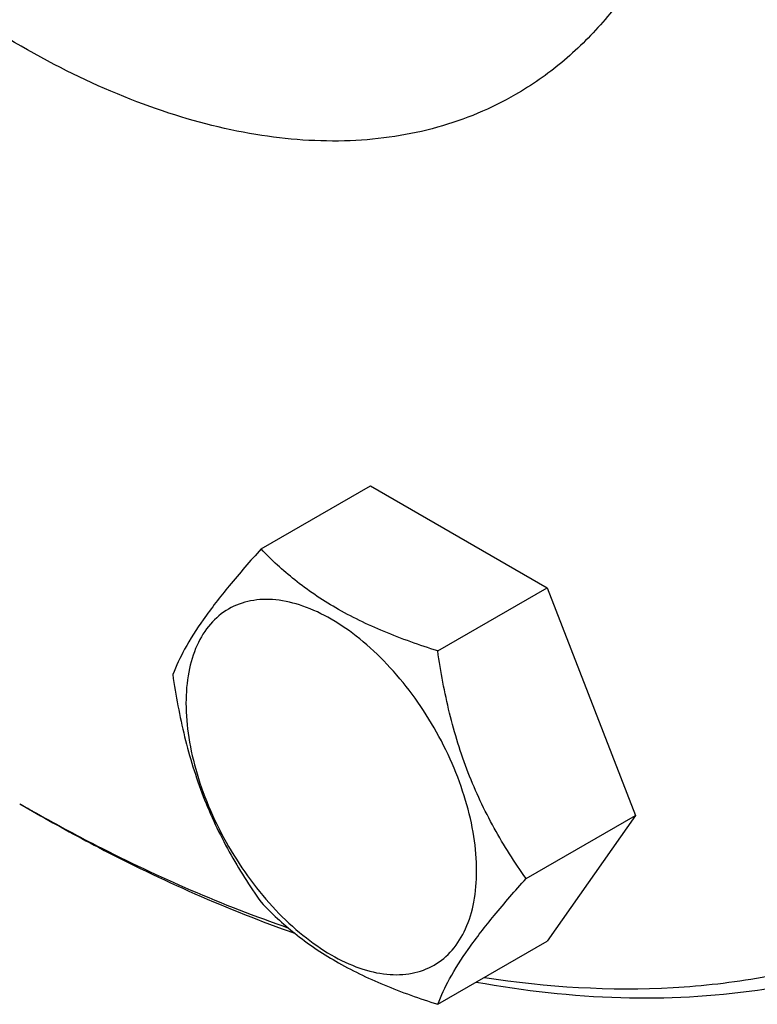
# Model space of a CAD drawing. Units: millimetres. Extents: x 0 to 4200, y -3 to 2970.
# Drawn here: x 3183 to 3224, y 1857 to 1912 of the extents above; entities that cross this region are included whole.
import ezdxf

# ---------------------------------------------------------------- set-up
doc = ezdxf.new("R2010")
doc.units = ezdxf.units.MM
doc.header["$LTSCALE"] = 231
doc.layers.get('0').update_dxf_attribs({"linetype": 'CONTINUOUS'})

msp = doc.modelspace()

# ---------------------------------------------------------------- linework, layer by layer
at = {"color": 7, "linetype": 'Continuous'}
for p, q in [((3196.516, 1882.605), (3202.584, 1886.108)), ((3202.584, 1886.108), (3212.382, 1880.451)), ((3206.314, 1876.948), (3212.382, 1880.451)), ((3212.382, 1880.451), (3217.281, 1867.825)), ((3183.127, 1868.477), (3183.835, 1868.069)), ((3211.213, 1864.321), (3217.281, 1867.825)), ((3217.281, 1867.825), (3212.382, 1860.855)), ((3206.314, 1857.352), (3212.382, 1860.855))]:
    msp.add_line(p, q, dxfattribs=at)
msp.add_arc((3232.981, 1954.822), 99.703, 239.99874, 240.46806, dxfattribs=at)
for points, knots in [([(3210.629, 1907.802), (3209.954, 1907.412), (3208.543, 1906.714), (3206.294, 1905.936), (3203.92, 1905.43), (3200.547, 1905.114), (3196.051, 1905.444), (3190.507, 1906.917), (3184.824, 1909.429), (3179.116, 1912.921), (3173.5, 1917.318), (3168.091, 1922.526), (3163.005, 1928.437), (3158.347, 1934.923), (3154.219, 1941.847), (3150.707, 1949.061), (3147.887, 1956.41), (3145.819, 1963.74), (3144.547, 1970.894), (3144.238, 1975.605), (3144.238, 1977.887)], [0, 0, 0, 0, 0.021332, 0.042893, 0.064898, 0.087543, 0.135319, 0.18722, 0.243657, 0.304605, 0.369693, 0.43829, 0.509576, 0.5826, 0.656332, 0.729709, 0.801685, 0.871278, 0.937616, 1, 1, 1, 1]), ([(3222.02, 1932.98), (3222.02, 1930.193), (3221.695, 1926.101), (3220.437, 1920.957), (3219.157, 1917.53), (3217.526, 1914.463), (3215.556, 1911.787), (3213.265, 1909.533), (3211.531, 1908.323), (3210.629, 1907.802)], [0, 0, 0, 0, 0.289271, 0.422536, 0.548497, 0.667893, 0.781868, 0.891952, 1, 1, 1, 1]), ([(3208.911, 1858.846), (3212.361, 1858.306), (3217.549, 1857.984), (3224.272, 1858.746), (3228.991, 1859.876), (3233.443, 1861.569), (3237.6, 1863.817), (3241.436, 1866.603), (3244.926, 1869.911), (3248.05, 1873.717), (3250.79, 1877.998), (3253.131, 1882.728), (3255.761, 1889.745), (3257.923, 1899.541), (3258.437, 1907.706), (3258.437, 1911.956)], [0, 0, 0, 0, 0.124225, 0.183057, 0.240253, 0.296372, 0.352033, 0.40788, 0.464549, 0.522626, 0.582629, 0.644982, 0.710014, 0.848821, 1, 1, 1, 1]), ([(3196.516, 1882.605), (3195.915, 1881.935), (3194.804, 1880.661), (3193.364, 1878.818), (3192.306, 1877.172), (3191.804, 1876.117), (3191.617, 1875.635)], [0, 0, 0, 0, 0.315401, 0.592108, 0.81888, 1, 1, 1, 1]), ([(3206.314, 1876.948), (3205.309, 1877.268), (3203.374, 1877.953), (3200.69, 1879.237), (3198.398, 1880.79), (3197.101, 1881.993), (3196.516, 1882.605)], [0, 0, 0, 0, 0.276819, 0.537691, 0.777991, 1, 1, 1, 1]), ([(3208.473, 1864.745), (3208.473, 1865.383), (3208.357, 1866.709), (3207.891, 1868.709), (3207.146, 1870.735), (3206.148, 1872.711), (3204.936, 1874.563), (3203.554, 1876.222), (3202.054, 1877.625), (3200.49, 1878.721), (3198.917, 1879.47), (3197.387, 1879.839), (3195.952, 1879.802), (3194.674, 1879.339), (3193.633, 1878.464), (3192.884, 1877.239), (3192.439, 1875.73), (3192.351, 1874.631), (3192.351, 1874.053)], [0, 0, 0, 0, 0.066587, 0.138433, 0.214058, 0.291651, 0.369244, 0.444869, 0.516715, 0.583301, 0.64368, 0.697694, 0.746277, 0.79165, 0.837023, 0.885606, 0.93962, 1, 1, 1, 1]), ([(3211.213, 1864.321), (3210.578, 1865.225), (3209.373, 1867.113), (3207.921, 1870.19), (3206.903, 1873.503), (3206.482, 1875.792), (3206.314, 1876.948)], [0, 0, 0, 0, 0.242179, 0.490349, 0.743779, 1, 1, 1, 1]), ([(3191.617, 1875.635), (3191.785, 1874.479), (3192.206, 1872.19), (3193.224, 1868.877), (3194.676, 1865.801), (3195.881, 1863.912), (3196.516, 1863.009)], [0, 0, 0, 0, 0.256221, 0.509651, 0.757821, 1, 1, 1, 1]), ([(3192.351, 1874.053), (3192.351, 1873.416), (3192.468, 1872.09), (3192.933, 1870.09), (3193.679, 1868.063), (3194.676, 1866.087), (3195.889, 1864.236), (3197.271, 1862.577), (3198.771, 1861.174), (3200.335, 1860.077), (3201.907, 1859.329), (3203.437, 1858.96), (3204.873, 1858.996), (3206.151, 1859.46), (3207.191, 1860.335), (3207.941, 1861.56), (3208.386, 1863.069), (3208.473, 1864.168), (3208.473, 1864.745)], [0, 0, 0, 0, 0.066587, 0.138433, 0.214058, 0.291651, 0.369244, 0.444869, 0.516715, 0.583301, 0.64368, 0.697694, 0.746277, 0.79165, 0.837023, 0.885606, 0.93962, 1, 1, 1, 1]), ([(3183.835, 1868.069), (3185.039, 1867.374), (3189.728, 1864.794), (3194.641, 1862.61), (3198.377, 1861.294)], [0, 0, 0, 0, 0.259882, 1, 1, 1, 1]), ([(3183.836, 1868.072), (3185.011, 1867.406), (3189.584, 1864.938), (3194.37, 1862.854), (3198.007, 1861.6)], [0, 0, 0, 0, 0.259785, 1, 1, 1, 1]), ([(3206.314, 1857.352), (3206.501, 1857.834), (3207.003, 1858.888), (3208.061, 1860.535), (3209.501, 1862.378), (3210.612, 1863.652), (3211.213, 1864.321)], [0, 0, 0, 0, 0.18112, 0.407892, 0.684599, 1, 1, 1, 1]), ([(3196.516, 1863.009), (3197.101, 1862.397), (3198.398, 1861.194), (3200.69, 1859.641), (3203.374, 1858.357), (3205.309, 1857.672), (3206.314, 1857.352)], [0, 0, 0, 0, 0.222009, 0.462309, 0.723181, 1, 1, 1, 1]), ([(3208.453, 1858.586), (3211.096, 1858.104), (3216.307, 1857.521), (3222.777, 1857.844), (3227.657, 1858.763), (3231.133, 1859.761), (3234.457, 1861.072), (3236.565, 1862.154), (3237.586, 1862.744)], [0, 0, 0, 0, 0.268362, 0.521494, 0.643691, 0.763709, 0.882233, 1, 1, 1, 1])]:
    msp.add_open_spline(points, degree=3, knots=knots, dxfattribs=at)

doc.saveas('drawing.dxf')
